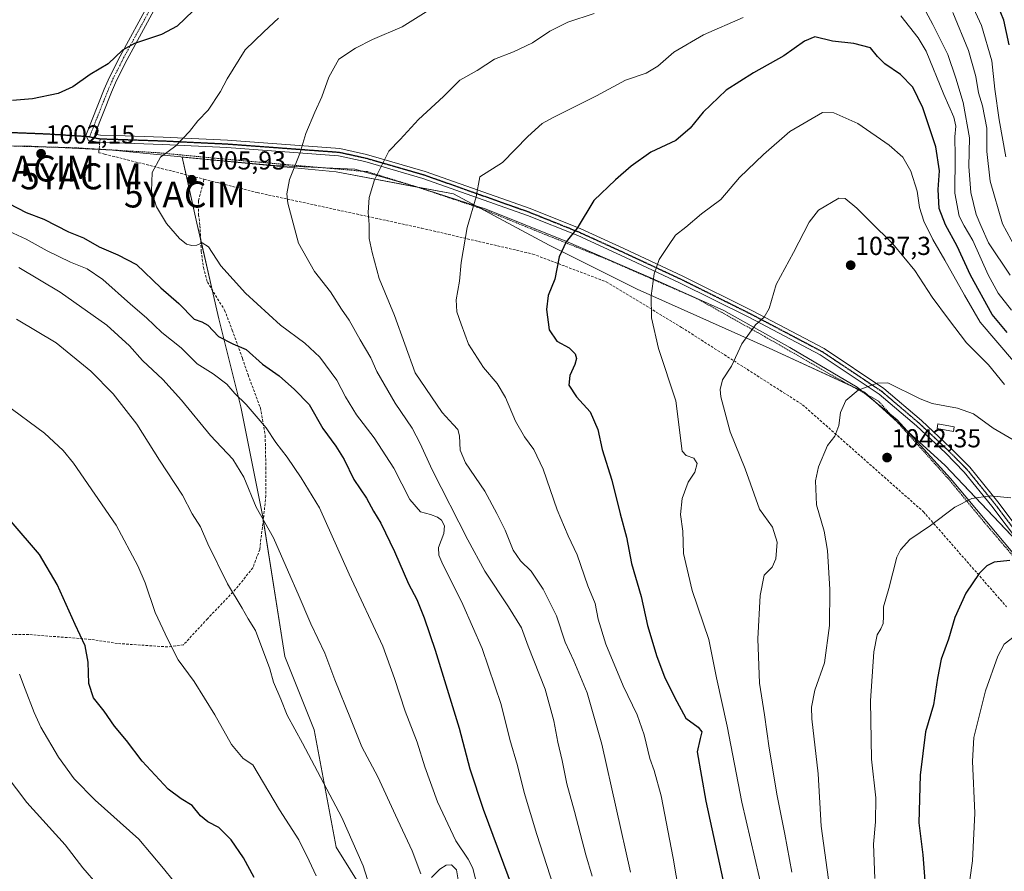
# Model space of a CAD drawing. Units: metres. Extents: x 627271 to 630709, y 4764317 to 4766680.
# Drawn here: x 629136 to 629515, y 4765693 to 4766021 of the extents above; entities that cross this region are included whole.
import ezdxf
from ezdxf.enums import TextEntityAlignment as Align

# ---------------------------------------------------------------- set-up
doc = ezdxf.new("R2010")
doc.units = ezdxf.units.M
doc.header["$MEASUREMENT"] = 0
for name, pattern in [('TRAZO_Y_PUNTO', [1, 0.5, -0.25, 0, -0.25]), ('TRAZOS', [0.75, 0.5, -0.25]), ('TRAZOS2', [0.375, 0.25, -0.125]), ('TRAZOSX2', [1.5, 1, -0.5])]:
    doc.linetypes.add(name, pattern=pattern)
doc.layers.get('0').update_dxf_attribs({"lineweight": 5})
for name, color, linetype, lineweight in [('Alambrada', 19, 'TRAZOS', 0), ('Camino', 19, 'Continuous', 0), ('Camino Cxs', 19, 'Continuous', 0), ('Camino eje', 39, 'TRAZO_Y_PUNTO', 13), ('Carátula', 7, 'Continuous', 5), ('Curva de nivel maestra', 36, 'Continuous', 30), ('Curva de nivel normal', 36, 'Continuous', 0), ('Entidad de ámbito territorial', 19, 'Continuous', 0), ('Entidad de ámbito territorial CxS', 92, 'Continuous', 0), ('Estanque', 2, 'Continuous', 0), ('Estanque Cxs', 2, 'Continuous', 0), ('Pastizal CxS', 92, 'Continuous', 0), ('Punto de cota en terreno', 7, 'Continuous', 0), ('Ruta', 19, 'TRAZOS2', 30), ('Rótulo de punto de cota en terreno', 19, 'Continuous', 0), ('Senda', 19, 'TRAZOSX2', 0), ('Yacimiento arqueológico puntual', 7, 'Continuous', 0)]:
    doc.layers.add(name, color=color, linetype=linetype, lineweight=lineweight)
doc.styles.add('Arial', font='txt', dxfattribs={"height": 0.2})

# ---------------------------------------------------------------- blocks, each defined once
blk = doc.blocks.new('*U151')
at = {"layer": 'Pastizal CxS', "color": 92, "linetype": 'Continuous', "lineweight": 0}
blk.add_polyline3d([(629545.83, 4765792.45, 1056.32), (629492.14, 4765849, 1042.66), (629461.06, 4765877.27, 1040.09), (629424.33, 4765894.23, 1035.63), (629373.47, 4765916.85, 1029.13), (629339.57, 4765933.81, 1024.15), (629302.83, 4765953.6, 1018.79), (629257.63, 4765962.09, 1012.72), (629198.29, 4765967.74, 1005.32), (629203.94, 4765942.3, 1005.46), (629212.42, 4765905.54, 1001.33), (629220.89, 4765871.62, 993.96), (629229.37, 4765829.21, 989.75), (629237.84, 4765775.5, 986.62), (629249.15, 4765747.23, 986.34), (629257.62, 4765701.99, 982.68), (629285.88, 4765656.76, 985.98)], dxfattribs=at)
blk = doc.blocks.new('*U177')
at = {"layer": 'Curva de nivel normal', "color": 36, "linetype": 'Continuous', "lineweight": 0}
for points in [[(629515.46, 4765967.83, 1005), (629512.94, 4765982.13, 1005), (629511.23, 4765993.88, 1005), (629510.14, 4766004.78, 1005), (629506.13, 4766018.44, 1005), (629496.42, 4766039.77, 1005)], [(629235.41, 4766021.31, 1005), (629229.69, 4766015.97, 1005), (629222.55, 4766009.03, 1005), (629215.55, 4765997.94, 1005), (629212.99, 4765993.02, 1005), (629208.26, 4765985.83, 1005), (629204.26, 4765981.77, 1005), (629201.09, 4765977.68, 1005), (629195.8, 4765972.12, 1005), (629189.89, 4765967.71, 1005), (629186.71, 4765961.8, 1005), (629186.52, 4765954.59, 1005), (629188.35, 4765948.67, 1005), (629192.3, 4765942.18, 1005), (629197.3, 4765936.46, 1005), (629199.95, 4765934.25, 1005), (629201.97, 4765933.67, 1005), (629203.98, 4765933.82, 1005), (629205.98, 4765934.72, 1005), (629208.4, 4765933.19, 1005), (629213.23, 4765925.85, 1005), (629222.62, 4765915.36, 1005), (629236.21, 4765903.1, 1005), (629245.59, 4765896.11, 1005), (629251.32, 4765890.76, 1005), (629257.84, 4765881.9, 1005), (629261.23, 4765875.4, 1005), (629265.42, 4765868.56, 1005), (629272.19, 4765859.72, 1005), (629279.75, 4765848.02, 1005), (629285.98, 4765835.92, 1005), (629290.1, 4765831.15, 1005), (629293.95, 4765830.16, 1005), (629296.68, 4765829.14, 1005), (629298.16, 4765827.96, 1005), (629299.31, 4765825.77, 1005), (629299.03, 4765822.83, 1005), (629296.97, 4765817.43, 1005), (629297.11, 4765814.54, 1005), (629298.35, 4765811.81, 1005), (629306.41, 4765795.47, 1005), (629313.85, 4765778.58, 1005), (629321.13, 4765757.04, 1005), (629324.54, 4765743.53, 1005), (629327.45, 4765733.52, 1005), (629330.01, 4765723.08, 1005), (629334.86, 4765706.89, 1005), (629342.58, 4765683.06, 1005)]]:
    blk.add_polyline3d(points, dxfattribs=at)
blk = doc.blocks.new('*U200')
at = {"layer": 'Curva de nivel normal', "color": 36, "linetype": 'Continuous', "lineweight": 0}
for points in [[(629356.14, 4765690.88, 1010), (629353.77, 4765699.13, 1010), (629349.4, 4765715.77, 1010), (629346.39, 4765726.44, 1010), (629344.58, 4765735.44, 1010), (629342.94, 4765742.44, 1010), (629341.47, 4765750.64, 1010), (629338.09, 4765762.92, 1010), (629331.59, 4765779.47, 1010), (629329, 4765786.49, 1010), (629323.98, 4765794.62, 1010), (629314.89, 4765808.36, 1010), (629308.25, 4765820.38, 1010), (629294.56, 4765847.36, 1010), (629290, 4765857.47, 1010), (629286.89, 4765863.36, 1010), (629280.38, 4765872.97, 1010), (629273.24, 4765885.24, 1010), (629270.95, 4765890.43, 1010), (629266.81, 4765897.37, 1010), (629262.54, 4765905.02, 1010), (629259.67, 4765909.15, 1010), (629255.36, 4765915.83, 1010), (629249.2, 4765923.67, 1010), (629243.13, 4765934.6, 1010), (629239, 4765949.99, 1010), (629238.64, 4765953.56, 1010), (629239.66, 4765959.14, 1010), (629243.6, 4765969.13, 1010), (629245.96, 4765976.8, 1010), (629249.4, 4765985.13, 1010), (629252.12, 4765990.91, 1010), (629254.77, 4765998.6, 1010), (629258.6, 4766005.52, 1010), (629265.06, 4766009.66, 1010), (629271.59, 4766013.02, 1010), (629282.98, 4766017.98, 1010), (629292.31, 4766023.64, 1010)], [(629495.08, 4766023.41, 1010), (629501.19, 4766008.78, 1010), (629504, 4765998.8, 1010), (629505.03, 4765992.53, 1010), (629506.51, 4765987.5, 1010), (629508.14, 4765978.94, 1010), (629508.2, 4765969.9, 1010), (629509.47, 4765958.46, 1010), (629514.23, 4765942.12, 1010), (629519.19, 4765932.79, 1010)]]:
    blk.add_polyline3d(points, dxfattribs=at)
blk = doc.blocks.new('*U244')
at = {"layer": 'Curva de nivel maestra', "color": 36, "linetype": 'Continuous', "lineweight": 30}
for points in [[(629516.84, 4766011.02, 1000), (629514.73, 4766020.51, 1000), (629510.1, 4766031.97, 1000)], [(629202.58, 4766024.05, 1000), (629196.37, 4766018.14, 1000), (629190.3, 4766015.03, 1000), (629179.97, 4766011.57, 1000), (629175.3, 4766008.88, 1000), (629169.8, 4766003.73, 1000), (629162.87, 4765999.63, 1000), (629156.18, 4765994.84, 1000), (629150.5, 4765992.24, 1000), (629140.62, 4765990.16, 1000), (629132.97, 4765989.52, 1000)], [(629131.47, 4765949.95, 1000), (629138.16, 4765946.39, 1000), (629144.94, 4765943.81, 1000), (629154.53, 4765938.95, 1000), (629160.28, 4765936.62, 1000), (629166.26, 4765933.23, 1000), (629173.44, 4765930.08, 1000), (629180.72, 4765926.37, 1000), (629190.1, 4765917.44, 1000), (629196.94, 4765911.41, 1000), (629202.93, 4765905.34, 1000), (629205.9, 4765904.29, 1000), (629208.16, 4765903.03, 1000), (629212.31, 4765898.68, 1000), (629217.76, 4765895.82, 1000), (629222.96, 4765893.66, 1000), (629229.27, 4765888.08, 1000), (629235.65, 4765883.52, 1000), (629241.6, 4765878.32, 1000), (629247.25, 4765872.45, 1000), (629252.46, 4765863.25, 1000), (629257.5, 4765856.51, 1000), (629260.65, 4765851.34, 1000), (629264.38, 4765843.67, 1000), (629269.25, 4765836.42, 1000), (629272, 4765831.39, 1000), (629274.77, 4765826.75, 1000), (629280.01, 4765815.86, 1000), (629285.41, 4765803.49, 1000), (629288.6, 4765797.36, 1000), (629291.47, 4765790.35, 1000), (629295.74, 4765777.87, 1000), (629304.96, 4765747.91, 1000), (629309.07, 4765732.2, 1000), (629314.25, 4765716.7, 1000), (629325.82, 4765685.6, 1000)]]:
    blk.add_polyline3d(points, dxfattribs=at)
blk = doc.blocks.new('5PATER')
at = {"layer": 'Carátula', "linetype": 'Continuous', "lineweight": 5}
h = blk.add_hatch(color=250, dxfattribs=at)
edge = h.paths.add_edge_path()
edge.add_ellipse((0, 0.01), major_axis=(-1.33, -1.34), ratio=0.999422, start_angle=0, end_angle=360)
blk = doc.blocks.new('5YACIM')
blk.add_text('5YACIM', height=10).set_placement((0, 0), align=Align.MIDDLE_CENTER)

msp = doc.modelspace()

# ---------------------------------------------------------------- linework, layer by layer
at = {"layer": 'Alambrada', "color": 19, "linetype": 'TRAZOS', "lineweight": 0}
msp.add_polyline3d([(629520.6, 4765811.4, 1050.35), (629507.16, 4765827.22, 1047.28), (629493.67, 4765843.58, 1043.57), (629466.46, 4765873.82, 1040.87), (629448.61, 4765883.73, 1038.91), (629422.82, 4765898.57, 1035.46), (629397.02, 4765913.05, 1032.99), (629362.3, 4765928.24, 1027.21), (629335.55, 4765938.98, 1023.39), (629313.6, 4765947.91, 1020.59), (629288.24, 4765956.43, 1017.03), (629269.55, 4765962.17, 1014.7), (629236.48, 4765965.05, 1009.67), (629210.76, 4765967.36, 1006.82), (629189.14, 4765969.43, 1004.99), (629157.14, 4765971.35, 1002.91), (629133.28, 4765972, 1001.9)], dxfattribs=at)
at = {"layer": 'Camino', "color": 19, "linetype": 'Continuous', "lineweight": 0}
for points in [[(629526.67, 4765811.41, 1049.99), (629510.16, 4765833.33, 1045.71), (629499.53, 4765846.46, 1043.18), (629492.23, 4765853.85, 1042.22), (629481.16, 4765864.23, 1041.49), (629466.78, 4765876.45, 1040.34), (629443.99, 4765891.67, 1037.84), (629416.54, 4765906.13, 1034.6), (629389.88, 4765919.41, 1031.57), (629367.16, 4765930.01, 1027.54), (629350.66, 4765937.54, 1025.1), (629331.27, 4765945.32, 1022.02), (629290.99, 4765959.58, 1016.96), (629268.58, 4765966.04, 1014.1), (629258.54, 4765968.26, 1012.41), (629215.52, 4765971.43, 1006.86), (629190.83, 4765972.62, 1004.61), (629172.44, 4765973.25, 1003.39), (629166.55, 4765973.41, 1003.02), (629162.27, 4765974.2, 1002.94), (629161.2, 4765976.13, 1002.75), (629168.26, 4765993.9, 1001.05), (629170.28, 4765998.51, 1000.66), (629174.41, 4766006.68, 999.98), (629185.57, 4766027.15, 997.71)], [(629188.15, 4766025.62, 997.98), (629177.07, 4766005.29, 1000.44), (629173, 4765997.23, 1001.07), (629171.03, 4765992.75, 1001.46), (629164.63, 4765976.62, 1002.79), (629166.88, 4765976.2, 1002.88), (629172.59, 4765976.04, 1003.28), (629191.01, 4765975.42, 1004.42), (629215.76, 4765974.23, 1006.76), (629259.01, 4765971.04, 1012.42), (629269.34, 4765968.76, 1013.99), (629291.91, 4765962.25, 1016.94), (629332.33, 4765947.94, 1022.01), (629351.83, 4765940.11, 1025.06), (629368.4, 4765932.55, 1027.6), (629391.16, 4765921.93, 1031.49), (629417.89, 4765908.62, 1034.54), (629445.49, 4765894.08, 1037.92), (629468.54, 4765878.69, 1040.11), (629483.09, 4765866.32, 1041.01), (629494.25, 4765855.85, 1041.98), (629501.68, 4765848.33, 1042.97), (629512.43, 4765835.06, 1045.31), (629528.97, 4765813.11, 1049.99)]]:
    msp.add_polyline3d(points, dxfattribs=at)
at = {"layer": 'Camino Cxs', "color": 19, "linetype": 'Continuous', "lineweight": 0}
for points in [[(629526.67, 4765811.41, 1049.99), (629510.16, 4765833.33, 1045.71), (629499.53, 4765846.46, 1043.18), (629492.23, 4765853.85, 1042.22), (629481.16, 4765864.23, 1041.49), (629466.78, 4765876.45, 1040.34), (629443.99, 4765891.67, 1037.84), (629416.54, 4765906.13, 1034.6), (629389.88, 4765919.41, 1031.57), (629367.16, 4765930.01, 1027.54), (629350.66, 4765937.54, 1025.1), (629331.27, 4765945.32, 1022.02), (629290.99, 4765959.58, 1016.96), (629268.58, 4765966.04, 1014.1), (629258.54, 4765968.26, 1012.41), (629215.52, 4765971.43, 1006.86), (629190.83, 4765972.62, 1004.61), (629172.44, 4765973.25, 1003.39), (629166.55, 4765973.41, 1003.02), (629162.27, 4765974.2, 1002.94), (629161.2, 4765976.13, 1002.75), (629168.26, 4765993.9, 1001.05), (629170.28, 4765998.51, 1000.66), (629174.41, 4766006.68, 999.98), (629185.57, 4766027.15, 997.71)], [(629188.15, 4766025.62, 997.98), (629177.07, 4766005.29, 1000.44), (629173, 4765997.23, 1001.07), (629171.03, 4765992.75, 1001.46), (629164.63, 4765976.62, 1002.79), (629166.88, 4765976.2, 1002.88), (629172.59, 4765976.04, 1003.28), (629191.01, 4765975.42, 1004.42), (629215.76, 4765974.23, 1006.76), (629259.01, 4765971.04, 1012.42), (629269.34, 4765968.76, 1013.99), (629291.91, 4765962.25, 1016.94), (629332.33, 4765947.94, 1022.01), (629351.83, 4765940.11, 1025.06), (629368.4, 4765932.55, 1027.6), (629391.16, 4765921.93, 1031.49), (629417.89, 4765908.62, 1034.54), (629445.49, 4765894.08, 1037.92), (629468.54, 4765878.69, 1040.11), (629483.09, 4765866.32, 1041.01), (629494.25, 4765855.85, 1041.98), (629501.68, 4765848.33, 1042.97), (629512.43, 4765835.06, 1045.31), (629528.97, 4765813.11, 1049.99)]]:
    msp.add_polyline3d(points, dxfattribs=at)
at = {"layer": 'Camino eje', "color": 39, "linetype": 'TRAZO_Y_PUNTO', "lineweight": 13}
for points in [[(629162.6, 4765975.58, 1002.83), (629169.65, 4765993.33, 1001.25), (629170.63, 4765995.57, 1001.06), (629171.64, 4765997.87, 1000.88), (629175.74, 4766005.99, 1000.21), (629186.86, 4766026.39, 997.84), (629192.17, 4766034.62, 996.61), (629193.46, 4766037.06, 996.27), (629194.7, 4766039.4, 995.91), (629195.7, 4766041.7, 995.58), (629196.78, 4766044.18, 995.26), (629197.25, 4766046.2, 994.94)], [(629162.6, 4765975.58, 1002.83), (629166.73, 4765974.81, 1002.95)], [(629166.73, 4765974.81, 1002.95), (629172.55, 4765974.64, 1003.34), (629190.95, 4765974.02, 1004.52), (629215.67, 4765972.83, 1006.82), (629258.81, 4765969.65, 1012.41), (629268.99, 4765967.4, 1014.05), (629291.48, 4765960.92, 1016.96), (629331.83, 4765946.63, 1022.01), (629351.28, 4765938.82, 1025.05), (629367.82, 4765931.28, 1027.57), (629390.56, 4765920.67, 1031.54), (629417.25, 4765907.38, 1034.57), (629444.77, 4765892.87, 1037.89), (629467.7, 4765877.57, 1040.23), (629482.15, 4765865.27, 1041.25), (629493.27, 4765854.85, 1042.11), (629500.64, 4765847.39, 1043.09), (629511.33, 4765834.19, 1045.54), (629527.85, 4765812.26, 1049.99)]]:
    msp.add_polyline3d(points, dxfattribs=at)
at = {"layer": 'Curva de nivel maestra', "color": 36, "linetype": 'Continuous', "lineweight": 30}
for points in [[(629516.07, 4765900.24, 1025), (629510.26, 4765907.14, 1025), (629501.92, 4765922.29, 1025), (629496.83, 4765933.41, 1025), (629492.28, 4765941.7, 1025), (629489.84, 4765947.98, 1025), (629489.44, 4765955.23, 1025), (629489.97, 4765962.43, 1025), (629488.57, 4765971.7, 1025), (629483.51, 4765986.76, 1025), (629479.73, 4765994.65, 1025), (629474.98, 4765999.56, 1025), (629468.9, 4766003.69, 1025), (629466.04, 4766006.51, 1025), (629463.35, 4766009.78, 1025), (629457, 4766011.57, 1025), (629448.78, 4766012.4, 1025), (629442, 4766014.13, 1025), (629438, 4766012.44, 1025), (629429.99, 4766006.78, 1025), (629418.27, 4766000.18, 1025), (629407.77, 4765993.53, 1025), (629398.94, 4765985.06, 1025), (629393.93, 4765978.85, 1025), (629388.43, 4765974.18, 1025), (629378.73, 4765969.64, 1025), (629371.18, 4765964.3, 1025), (629365.17, 4765958.98, 1025), (629356.86, 4765951.11, 1025), (629350.37, 4765940.43, 1025), (629346.17, 4765935.08, 1025), (629343.44, 4765929.33, 1025), (629341.84, 4765920.79, 1025), (629339.26, 4765914.45, 1025), (629338.63, 4765909.12, 1025), (629339.68, 4765901.23, 1025), (629342.56, 4765896.93, 1025), (629347.29, 4765894.32, 1025), (629349.6, 4765892.03, 1025), (629350.21, 4765890.17, 1025), (629349.58, 4765887.96, 1025), (629347.55, 4765883.66, 1025), (629347.2, 4765879.92, 1025), (629350.15, 4765875.46, 1025), (629355.36, 4765869.64, 1025), (629358.33, 4765862.83, 1025), (629360.08, 4765855.14, 1025), (629363.75, 4765843.31, 1025), (629367, 4765830.38, 1025), (629369.44, 4765821.43, 1025), (629371.4, 4765811.33, 1025), (629375.03, 4765798.52, 1025), (629377.52, 4765787.38, 1025), (629381.1, 4765775.41, 1025), (629384.08, 4765767.62, 1025), (629387.93, 4765759.79, 1025), (629392.32, 4765751.74, 1025), (629397.08, 4765748.3, 1025), (629398.39, 4765746.49, 1025), (629397.85, 4765743.87, 1025), (629396.6, 4765738.78, 1025), (629399.92, 4765719.78, 1025), (629411.18, 4765668.33, 1025)], [(629226.03, 4765690.4, 975), (629221.86, 4765697.96, 975), (629217.18, 4765704.9, 975), (629212.42, 4765709.58, 975), (629208.11, 4765711.83, 975), (629205.33, 4765714.12, 975), (629202.19, 4765718.04, 975), (629197.94, 4765720.62, 975), (629192.86, 4765724.38, 975), (629182.82, 4765735.21, 975), (629176.9, 4765743.07, 975), (629172.2, 4765748.6, 975), (629168.26, 4765754.4, 975), (629164.13, 4765759.6, 975), (629162.36, 4765765.1, 975), (629162.14, 4765773.34, 975), (629160.86, 4765779.6, 975), (629157.01, 4765787.82, 975), (629150.12, 4765803.13, 975), (629143.27, 4765814.79, 975), (629132.44, 4765827.49, 975)], [(629517.05, 4765812.38, 1050), (629511.04, 4765811.82, 1050), (629508.18, 4765810.43, 1050), (629505.3, 4765807.36, 1050), (629500.12, 4765799.82, 1050), (629495.93, 4765790.44, 1050), (629493.39, 4765782.11, 1050), (629490.63, 4765774.44, 1050), (629489.14, 4765767.12, 1050), (629487.62, 4765756.82, 1050), (629484.61, 4765746.46, 1050), (629482.48, 4765729.78, 1050), (629481.97, 4765711.44, 1050), (629483.53, 4765699.1, 1050), (629484.35, 4765689.1, 1050)]]:
    msp.add_polyline3d(points, dxfattribs=at)
at = {"layer": 'Curva de nivel normal', "color": 36, "linetype": 'Continuous', "lineweight": 0}
for points in [[(629517.13, 4765922.33, 1015), (629508.89, 4765934.76, 1015), (629505.92, 4765941.4, 1015), (629504.14, 4765945.65, 1015), (629502.01, 4765954.18, 1015), (629501.32, 4765964.13, 1015), (629501.49, 4765975.13, 1015), (629499.11, 4765988.8, 1015), (629496.3, 4765998.15, 1015), (629493.17, 4766007.28, 1015), (629487.34, 4766018.8, 1015), (629483.09, 4766026.88, 1015)], [(629356.9, 4766023.09, 1015), (629346.88, 4766019.78, 1015), (629339.87, 4766016.32, 1015), (629333.18, 4766011.74, 1015), (629325.95, 4766008.28, 1015), (629318.62, 4766005.53, 1015), (629311.88, 4766001.12, 1015), (629305.28, 4765997.44, 1015), (629298.89, 4765991.06, 1015), (629289.33, 4765982.29, 1015), (629282.28, 4765974.51, 1015), (629277.83, 4765970.01, 1015), (629272.31, 4765959.02, 1015), (629270.28, 4765952.27, 1015), (629269.96, 4765946.45, 1015), (629270.3, 4765941.78, 1015), (629270.29, 4765936.43, 1015), (629271.5, 4765931, 1015), (629274.15, 4765920.98, 1015), (629280.09, 4765906.83, 1015), (629287.98, 4765884.69, 1015), (629298.41, 4765869.38, 1015), (629302.6, 4765864.74, 1015), (629304.41, 4765862.88, 1015), (629305.12, 4765860.37, 1015), (629305.36, 4765854.96, 1015), (629307.44, 4765850.03, 1015), (629314.9, 4765839.12, 1015), (629319.43, 4765830.56, 1015), (629322.67, 4765824.09, 1015), (629325.82, 4765816.45, 1015), (629328.65, 4765812.32, 1015), (629332.74, 4765808.35, 1015), (629337.35, 4765801.4, 1015), (629342.47, 4765791.07, 1015), (629345.85, 4765780.97, 1015), (629349.18, 4765773.82, 1015), (629354.22, 4765761.42, 1015), (629359.97, 4765741.65, 1015), (629370.96, 4765692.44, 1015)], [(629414.32, 4766021.5, 1020), (629399.1, 4766014.87, 1020), (629387.61, 4766008.22, 1020), (629381.42, 4766002.77, 1020), (629377.01, 4766000.02, 1020), (629369.09, 4765997.41, 1020), (629357.91, 4765991.35, 1020), (629340.91, 4765982.93, 1020), (629336.97, 4765980.64, 1020), (629331.39, 4765975.76, 1020), (629321.65, 4765965.69, 1020), (629312.93, 4765960.12, 1020), (629311.56, 4765952.51, 1020), (629308.07, 4765940.62, 1020), (629305.71, 4765927.15, 1020), (629305.05, 4765920.04, 1020), (629303.82, 4765912.79, 1020), (629304.04, 4765908.12, 1020), (629305.68, 4765903.44, 1020), (629308.61, 4765895.74, 1020), (629314.3, 4765886.78, 1020), (629319.63, 4765880.52, 1020), (629322.8, 4765875.22, 1020), (629326.71, 4765866.14, 1020), (629330.15, 4765860.02, 1020), (629333.78, 4765855.17, 1020), (629337.34, 4765847.64, 1020), (629342.76, 4765831.97, 1020), (629346.98, 4765821.91, 1020), (629350.46, 4765814.58, 1020), (629354.53, 4765802.7, 1020), (629357.3, 4765795.92, 1020), (629358.54, 4765789.78, 1020), (629361.42, 4765780.21, 1020), (629368.15, 4765764.2, 1020), (629373.56, 4765753.02, 1020), (629376.16, 4765745.28, 1020), (629378.34, 4765736.13, 1020), (629380.09, 4765731.53, 1020), (629382.77, 4765721.78, 1020), (629387.43, 4765697.77, 1020), (629389.74, 4765684.16, 1020)], [(629517.64, 4765908.8, 1020), (629512.55, 4765915.42, 1020), (629508.68, 4765922.45, 1020), (629502.81, 4765935.68, 1020), (629499.41, 4765941.25, 1020), (629497.54, 4765944.98, 1020), (629495.92, 4765953.82, 1020), (629495.95, 4765968.18, 1020), (629495.81, 4765975.54, 1020), (629496.2, 4765979.72, 1020), (629495.48, 4765983.08, 1020), (629491.6, 4765991.82, 1020), (629484.79, 4766008.54, 1020), (629481.74, 4766013.71, 1020), (629475.03, 4766022.16, 1020)], [(629518.46, 4765889.12, 1030), (629505.66, 4765904.2, 1030), (629499.62, 4765914.57, 1030), (629492.06, 4765928.14, 1030), (629487.38, 4765935.99, 1030), (629483.98, 4765943.09, 1030), (629482.29, 4765948.39, 1030), (629481.41, 4765954.6, 1030), (629478.89, 4765962.32, 1030), (629475.8, 4765967.75, 1030), (629470.62, 4765972.37, 1030), (629458.52, 4765980.65, 1030), (629449.26, 4765984.8, 1030), (629444.96, 4765984.89, 1030), (629432.28, 4765977.6, 1030), (629422.12, 4765968.72, 1030), (629412.89, 4765959.92, 1030), (629405.72, 4765951.5, 1030), (629398.32, 4765945.96, 1030), (629392.32, 4765940.78, 1030), (629388.32, 4765937.7, 1030), (629385.58, 4765933.76, 1030), (629382.02, 4765928.39, 1030), (629380.03, 4765922.87, 1030), (629378.94, 4765914.39, 1030), (629379.1, 4765905.85, 1030), (629381.75, 4765894.07, 1030), (629388.47, 4765873.91, 1030), (629390.86, 4765854.57, 1030), (629392.42, 4765852.88, 1030), (629395.36, 4765851.79, 1030), (629396.58, 4765849.77, 1030), (629395.73, 4765846.38, 1030), (629393.2, 4765842.58, 1030), (629390.85, 4765836.31, 1030), (629390.27, 4765830.11, 1030), (629391.1, 4765823.78, 1030), (629391.4, 4765815.11, 1030), (629394.66, 4765800.84, 1030), (629401.1, 4765782.02, 1030), (629404.12, 4765767.21, 1030), (629408.23, 4765748.6, 1030), (629413.9, 4765719.38, 1030), (629422.16, 4765683.38, 1030)], [(629515.03, 4765880.2, 1035), (629508.88, 4765887.72, 1035), (629500.31, 4765896.3, 1035), (629493.49, 4765905.32, 1035), (629487.18, 4765913.83, 1035), (629480.46, 4765924.04, 1035), (629472.02, 4765934.34, 1035), (629463.2, 4765942.98, 1035), (629458.13, 4765948.12, 1035), (629453.69, 4765951.88, 1035), (629451.16, 4765951.93, 1035), (629443.38, 4765947.38, 1035), (629439.72, 4765942.66, 1035), (629433.76, 4765931.01, 1035), (629427.04, 4765918.69, 1035), (629424.3, 4765909.49, 1035), (629422.45, 4765906.12, 1035), (629419.1, 4765903.12, 1035), (629413.86, 4765895.83, 1035), (629409.88, 4765887.29, 1035), (629406.43, 4765881.99, 1035), (629405.53, 4765878.27, 1035), (629405.75, 4765875.43, 1035), (629409.31, 4765861.95, 1035), (629415.08, 4765847.78, 1035), (629420.64, 4765832.22, 1035), (629425.69, 4765825.2, 1035), (629427.5, 4765819.55, 1035), (629426.98, 4765813.08, 1035), (629425.49, 4765809.86, 1035), (629422.49, 4765806.76, 1035), (629420.92, 4765798.98, 1035), (629419.99, 4765782.27, 1035), (629420.62, 4765765.25, 1035), (629422.58, 4765752.98, 1035), (629424.33, 4765740.18, 1035), (629427.44, 4765721.75, 1035), (629430.46, 4765707.1, 1035), (629433.11, 4765692.43, 1035)], [(629129.8, 4765940.07, 995), (629138.18, 4765936.22, 995), (629146.35, 4765931.64, 995), (629155.3, 4765927.34, 995), (629161.67, 4765924.77, 995), (629167.77, 4765920.6, 995), (629178.39, 4765911.12, 995), (629184.53, 4765905.9, 995), (629190.42, 4765900.23, 995), (629197.9, 4765894.27, 995), (629204.1, 4765888.17, 995), (629210.22, 4765884.26, 995), (629215.5, 4765880.3, 995), (629218.56, 4765876.7, 995), (629222.99, 4765872.46, 995), (629230.64, 4765863.45, 995), (629234.35, 4765857.82, 995), (629238.69, 4765852.19, 995), (629244.06, 4765844.22, 995), (629251.2, 4765832.74, 995), (629262.56, 4765807.12, 995), (629275.53, 4765779.38, 995), (629280.03, 4765766.96, 995), (629284.22, 4765754.43, 995), (629288.83, 4765742.42, 995), (629291.74, 4765733.01, 995), (629296.66, 4765719.49, 995), (629303.72, 4765704.48, 995), (629308.37, 4765697.43, 995), (629310.28, 4765693.92, 995), (629311.29, 4765689.77, 995)], [(629135.4, 4765925.22, 990), (629151.25, 4765915.74, 990), (629169.21, 4765903.03, 990), (629177.96, 4765895.11, 990), (629183.02, 4765889.48, 990), (629190.8, 4765882.16, 990), (629198.01, 4765874.22, 990), (629209.22, 4765860.6, 990), (629217.8, 4765851.45, 990), (629222.07, 4765844.54, 990), (629226.81, 4765832.99, 990), (629233.48, 4765821.17, 990), (629239.19, 4765807.87, 990), (629242.94, 4765799.45, 990), (629247.88, 4765788.03, 990), (629253.25, 4765776.73, 990), (629257.14, 4765766.44, 990), (629263.16, 4765751.58, 990), (629267.49, 4765740.62, 990), (629273.68, 4765729.1, 990), (629280.4, 4765714.35, 990), (629286.9, 4765700.64, 990), (629290.19, 4765691.82, 990)], [(629134.43, 4765905.35, 985), (629149.72, 4765896.28, 985), (629163.06, 4765885.31, 985), (629171.73, 4765876.55, 985), (629180.78, 4765864.93, 985), (629189.56, 4765851.07, 985), (629198.37, 4765837.64, 985), (629202.13, 4765830.44, 985), (629205.31, 4765825.44, 985), (629208.14, 4765818.86, 985), (629215.69, 4765803.49, 985), (629221.45, 4765794.03, 985), (629223.72, 4765789.97, 985), (629226.57, 4765785.51, 985), (629231.99, 4765770.65, 985), (629233.48, 4765765.6, 985), (629236.34, 4765758.97, 985), (629238.76, 4765752.89, 985), (629244.64, 4765742.11, 985), (629259.84, 4765713.41, 985), (629267.96, 4765694.85, 985), (629276.63, 4765667.75, 985)], [(629518.28, 4765858.9, 1040), (629510.65, 4765863.44, 1040), (629503.01, 4765868.9, 1040), (629496.91, 4765871.06, 1040), (629487.17, 4765872.91, 1040), (629482.52, 4765874.64, 1040), (629470.03, 4765880.84, 1040), (629465.9, 4765880.72, 1040), (629458.66, 4765877.97, 1040), (629453.92, 4765874.03, 1040), (629451.79, 4765869.43, 1040), (629451.14, 4765864.38, 1040), (629449.67, 4765860.24, 1040), (629446.87, 4765856.65, 1040), (629443.4, 4765848.45, 1040), (629442.23, 4765843.12, 1040), (629442.61, 4765833.82, 1040), (629445.6, 4765823.74, 1040), (629446.88, 4765816.34, 1040), (629447.67, 4765801.22, 1040), (629447.58, 4765787.34, 1040), (629445.68, 4765773.08, 1040), (629441.9, 4765762.44, 1040), (629440.68, 4765755.99, 1040), (629440.82, 4765751.4, 1040), (629443.18, 4765730.29, 1040), (629444.43, 4765710.15, 1040), (629448.09, 4765683.06, 1040)], [(629249.83, 4765691.06, 980), (629247.22, 4765696.76, 980), (629243.23, 4765704.83, 980), (629235.79, 4765716.41, 980), (629225.56, 4765733.69, 980), (629221.73, 4765736.12, 980), (629217.25, 4765741.61, 980), (629210.89, 4765753.04, 980), (629202.86, 4765765.84, 980), (629196.76, 4765774.24, 980), (629192.76, 4765781.99, 980), (629187.89, 4765792.36, 980), (629184.01, 4765803.82, 980), (629181.19, 4765810.33, 980), (629172.91, 4765826.05, 980), (629156.38, 4765849.86, 980), (629152.44, 4765854.76, 980), (629145.27, 4765861.42, 980), (629129.94, 4765872.8, 980)], [(629517.47, 4765836.56, 1045), (629509.48, 4765837.32, 1045), (629502.39, 4765836.25, 1045), (629495.89, 4765833, 1045), (629486.47, 4765825.86, 1045), (629478.54, 4765820.45, 1045), (629474.94, 4765816.58, 1045), (629473.55, 4765813.68, 1045), (629470.42, 4765801.65, 1045), (629468.46, 4765794.54, 1045), (629468.44, 4765790.83, 1045), (629468.24, 4765788.21, 1045), (629467.39, 4765786.11, 1045), (629465.91, 4765783.78, 1045), (629464.69, 4765777.26, 1045), (629463.34, 4765758.4, 1045), (629463.8, 4765735.93, 1045), (629465.5, 4765721.02, 1045), (629465.38, 4765711.82, 1045), (629464.55, 4765703.2, 1045), (629465.01, 4765689.97, 1045)], [(629518.74, 4765783.1, 1055), (629514.86, 4765780.24, 1055), (629512.41, 4765775.59, 1055), (629507.64, 4765762.21, 1055), (629503.2, 4765744.29, 1055), (629502.73, 4765735.11, 1055), (629503.57, 4765715.1, 1055), (629502.68, 4765696.77, 1055), (629500.67, 4765682.1, 1055), (629500.56, 4765661.1, 1055), (629503.34, 4765619.43, 1055), (629505.32, 4765599.41, 1055), (629507.7, 4765583.7, 1055), (629509.16, 4765566.74, 1055), (629509.11, 4765552.66, 1055), (629510.4, 4765534, 1055), (629515.69, 4765490.45, 1055)], [(629194.86, 4765689.24, 970), (629191.14, 4765693.86, 970), (629181.61, 4765705.14, 970), (629164.83, 4765720.18, 970), (629156.7, 4765728.35, 970), (629150.7, 4765736.72, 970), (629143.82, 4765748.29, 970), (629141.33, 4765753.94, 970), (629137.77, 4765762.82, 970), (629135.57, 4765768.62, 970)], [(629165.81, 4765687.41, 965), (629159.99, 4765694.08, 965), (629153.28, 4765702.98, 965), (629138.4, 4765719.3, 965), (629122.78, 4765739.82, 965)], [(629294.27, 4765690.35, 990), (629297.47, 4765693.56, 990), (629299.94, 4765695.1, 990), (629302, 4765695.22, 990), (629303.91, 4765693.33, 990), (629304.68, 4765688.63, 990)]]:
    msp.add_polyline3d(points, dxfattribs=at)
at = {"layer": 'Entidad de ámbito territorial', "color": 19, "linetype": 'Continuous', "lineweight": 0}
msp.add_polyline3d([(629102.76, 4765971.97, 1000.57), (629137.7, 4765972.15, 1001.73), (629171.5, 4765970.42, 1003.46), (629206.95, 4765966.91, 1006.06), (629233.89, 4765964.54, 1009.18), (629264.77, 4765963.06, 1013.71), (629288.66, 4765956.36, 1016.91), (629315.35, 4765947.77, 1020.58), (629346.11, 4765935.37, 1024.91), (629379.04, 4765921.2, 1029.8), (629406.87, 4765908.67, 1033.66), (629432.3, 4765894.49, 1036.18), (629458.24, 4765879.16, 1039.76), (629473.62, 4765866.61, 1041.49), (629494.23, 4765844.04, 1043.25), (629518.27, 4765815.39, 1049.21)], dxfattribs=at)
at = {"layer": 'Entidad de ámbito territorial CxS', "color": 92, "linetype": 'Continuous', "lineweight": 0}
msp.add_polyline3d([(629102.76, 4765971.97, 1000.57), (629137.7, 4765972.15, 1001.73), (629171.5, 4765970.42, 1003.46), (629206.95, 4765966.91, 1006.06), (629233.89, 4765964.54, 1009.18), (629264.77, 4765963.06, 1013.71), (629288.66, 4765956.36, 1016.91), (629315.35, 4765947.77, 1020.58), (629346.11, 4765935.37, 1024.91), (629379.04, 4765921.2, 1029.8), (629406.87, 4765908.67, 1033.66), (629432.3, 4765894.49, 1036.18), (629458.24, 4765879.16, 1039.76), (629473.62, 4765866.61, 1041.49), (629494.23, 4765844.04, 1043.25), (629518.27, 4765815.39, 1049.21)], dxfattribs=at)
msp.add_polyline3d([(629102.76, 4765971.97, 1000.57), (629137.7, 4765972.15, 1001.73), (629171.5, 4765970.42, 1003.46), (629206.95, 4765966.91, 1006.06), (629233.89, 4765964.54, 1009.18), (629264.77, 4765963.06, 1013.71), (629288.66, 4765956.36, 1016.91), (629315.35, 4765947.77, 1020.58), (629346.11, 4765935.37, 1024.91), (629379.04, 4765921.2, 1029.8), (629406.87, 4765908.67, 1033.66), (629432.3, 4765894.49, 1036.18), (629458.24, 4765879.16, 1039.76), (629473.62, 4765866.61, 1041.49), (629494.23, 4765844.04, 1043.25), (629518.27, 4765815.39, 1049.21)], dxfattribs=at)
at = {"layer": 'Estanque', "color": 2, "linetype": 'Continuous', "lineweight": 0}
msp.add_polyline3d([(629495.65, 4765863.96, 1040.93), (629495.33, 4765862.12, 1041.17), (629489.01, 4765863.22, 1041.09), (629489.33, 4765865.06, 1040.83), (629495.65, 4765863.96, 1040.93)], dxfattribs=at)
at = {"layer": 'Estanque Cxs', "color": 2, "linetype": 'Continuous', "lineweight": 0}
msp.add_polyline3d([(629495.65, 4765863.96, 1040.93), (629495.33, 4765862.12, 1041.17), (629489.01, 4765863.22, 1041.09), (629489.33, 4765865.06, 1040.83), (629495.65, 4765863.96, 1040.93)], close=True, dxfattribs=at)
at = {"layer": 'Pastizal CxS', "color": 92, "linetype": 'Continuous', "lineweight": 0}
for points in [[(629285.88, 4765656.76, 985.98), (629257.62, 4765701.99, 982.68), (629249.15, 4765747.23, 986.34), (629237.84, 4765775.5, 986.62), (629229.37, 4765829.21, 989.75), (629220.89, 4765871.62, 993.96), (629212.42, 4765905.54, 1001.33), (629203.94, 4765942.3, 1005.46), (629198.29, 4765967.74, 1005.32), (629257.63, 4765962.09, 1012.72), (629302.83, 4765953.6, 1018.79), (629339.57, 4765933.81, 1024.15), (629373.47, 4765916.85, 1029.13), (629424.33, 4765894.23, 1035.63), (629461.06, 4765877.27, 1040.09), (629492.14, 4765849, 1042.66), (629545.83, 4765792.45, 1056.32)], [(629522.22, 4765817.32, 1048.75), (629492.14, 4765849, 1042.66), (629473.69, 4765865.78, 1041.59), (629462.34, 4765876.11, 1040.26), (629461.06, 4765877.27, 1040.09), (629456.21, 4765879.51, 1039.63), (629424.33, 4765894.23, 1035.63), (629373.47, 4765916.85, 1029.13), (629339.57, 4765933.81, 1024.15), (629313.07, 4765948.09, 1020.25), (629302.83, 4765953.6, 1018.79), (629288.83, 4765956.23, 1016.94), (629257.63, 4765962.09, 1012.72), (629198.29, 4765967.74, 1005.32), (629199.79, 4765960.99, 1005.73), (629203.94, 4765942.3, 1005.46), (629205.41, 4765935.93, 1005.02), (629209.86, 4765916.64, 1002.96), (629212.42, 4765905.54, 1001.33), (629220.89, 4765871.62, 993.96), (629229.37, 4765829.21, 989.75), (629229.53, 4765828.16, 989.64), (629237.84, 4765775.5, 986.62), (629249.14, 4765747.23, 986.34), (629257.62, 4765701.99, 982.68), (629285.88, 4765656.76, 985.98)]]:
    msp.add_polyline3d(points, dxfattribs=at)
at = {"layer": 'Ruta', "color": 19, "linetype": 'TRAZOS2', "lineweight": 30}
for points in [[(629162.6, 4765975.58, 1002.83), (629161.47, 4765975.64, 1002.81), (629146.37, 4765976.6, 1001.62), (629109.86, 4765978.03, 1000.37), (629090.97, 4765975.97, 1000.12), (629075.88, 4765974.86, 1000.54), (629061.28, 4765972.79, 1001.87), (629045.14, 4765971.59, 1002.29), (629010.74, 4765966.03, 1001.19), (628982.43, 4765958.63, 999.87), (628958.09, 4765949.63, 997.59), (628933.49, 4765940.1, 991.33), (628912.05, 4765926.35, 983.68), (628885.86, 4765904.91, 969.98), (628868.13, 4765890.63, 962.94), (628859.41, 4765885.38, 960.94), (628858.07, 4765884.75, 960.76)], [(629162.6, 4765975.58, 1002.83), (629166.73, 4765974.81, 1002.95)], [(629166.73, 4765974.81, 1002.95), (629172.55, 4765974.64, 1003.34), (629190.95, 4765974.02, 1004.52), (629215.67, 4765972.83, 1006.82), (629258.81, 4765969.65, 1012.41), (629268.99, 4765967.4, 1014.05), (629291.48, 4765960.92, 1016.96), (629331.83, 4765946.63, 1022.01), (629351.28, 4765938.82, 1025.05), (629367.82, 4765931.28, 1027.57), (629390.56, 4765920.67, 1031.54), (629417.25, 4765907.38, 1034.57), (629444.77, 4765892.87, 1037.89), (629467.7, 4765877.57, 1040.23), (629482.15, 4765865.27, 1041.25), (629493.27, 4765854.85, 1042.11), (629500.64, 4765847.39, 1043.09), (629511.33, 4765834.19, 1045.54), (629527.85, 4765812.26, 1049.99)]]:
    msp.add_polyline3d(points, dxfattribs=at)
at = {"layer": 'Senda', "color": 19, "linetype": 'TRAZOSX2', "lineweight": 0}
for points in [[(629162.6, 4765975.58, 1002.83), (629161.47, 4765975.64, 1002.81), (629146.37, 4765976.6, 1001.62), (629109.86, 4765978.03, 1000.37), (629090.97, 4765975.97, 1000.12), (629075.88, 4765974.86, 1000.54), (629061.28, 4765972.79, 1001.87), (629045.14, 4765971.59, 1002.29), (629010.74, 4765966.03, 1001.19), (628982.43, 4765958.63, 999.87), (628958.09, 4765949.63, 997.59), (628933.49, 4765940.1, 991.33), (628912.05, 4765926.35, 983.68), (628885.86, 4765904.91, 969.98), (628868.13, 4765890.63, 962.94), (628859.41, 4765885.38, 960.94), (628858.07, 4765884.75, 960.76)], [(629166.73, 4765974.81, 1002.95), (629166.55, 4765973.41, 1003.02), (629166.14, 4765969.47, 1003.23), (629168.43, 4765968.92, 1003.37), (629206.68, 4765959.25, 1006.02)], [(629206.68, 4765959.25, 1006.02), (629204.59, 4765950.86, 1005.86), (629204.59, 4765945.57, 1005.63), (629205.12, 4765941.34, 1005.38), (629205.65, 4765931.55, 1004.69), (629206.44, 4765925.2, 1004.01), (629208.03, 4765919.64, 1003.31), (629214.64, 4765908.8, 1002.24), (629217.55, 4765901.12, 1001.1), (629221.52, 4765890.27, 998.64), (629223.64, 4765883.92, 997.49), (629228.4, 4765871.22, 995.81), (629230.25, 4765860.64, 994.23), (629230.52, 4765848.21, 992.39), (629230.52, 4765837.36, 991.22), (629229.72, 4765829.68, 989.92), (629228.14, 4765816.72, 988.16), (629225.49, 4765809.58, 987.14), (629218.87, 4765801.37, 985.23), (629208.03, 4765790, 982.44), (629198.77, 4765779.94, 980.51), (629192.68, 4765779.15, 979.71), (629173.37, 4765780.47, 977.2), (629163.05, 4765782.06, 975.51), (629139.23, 4765783.91, 971.5), (629118.33, 4765783.91, 968.53)], [(629206.68, 4765959.25, 1006.02), (629211.9, 4765957.93, 1006.84), (629227.18, 4765954.12, 1008.73), (629290.56, 4765940.38, 1017.88), (629333.32, 4765930.45, 1023.36), (629361.58, 4765919.76, 1027.16), (629390.6, 4765902.2, 1032.38), (629437.18, 4765872.43, 1037.5), (629483.76, 4765831.21, 1044.13), (629515.83, 4765794.56, 1052.71)]]:
    msp.add_polyline3d(points, dxfattribs=at)

# ---------------------------------------------------------------- block references
at = {"layer": 'Curva de nivel maestra', "color": 36, "linetype": 'Continuous', "lineweight": 30}
msp.add_blockref('*U244', (0, 0), dxfattribs=at)
at = {"layer": 'Curva de nivel normal', "color": 36, "linetype": 'Continuous', "lineweight": 0}
for name in ['*U177', '*U200']:
    msp.add_blockref(name, (0, 0), dxfattribs=at)
at = {"layer": 'Pastizal CxS', "color": 92, "linetype": 'Continuous', "lineweight": 0}
msp.add_blockref('*U151', (0, 0), dxfattribs=at)
at = {"layer": 'Punto de cota en terreno', "linetype": 'Continuous', "lineweight": 0}
for p in [(629143.94, 4765969.05, 1002.15), (629201.99, 4765959.04, 1005.93), (629455.76, 4765926.13, 1037.3), (629469.77, 4765852.05, 1042.35)]:
    msp.add_blockref('5PATER', p, dxfattribs=at)
at = {"layer": 'Yacimiento arqueológico puntual', "linetype": 'Continuous', "lineweight": 0}
for p in [(629141.28, 4765963.36, 1002.3), (629159.28, 4765960.36, 1002.94), (629199.28, 4765953.36, 1006.07)]:
    msp.add_blockref('5YACIM', p, dxfattribs=at)

# ---------------------------------------------------------------- texts
at = {"layer": 'Rótulo de punto de cota en terreno', "color": 19, "linetype": 'Continuous', "lineweight": 0, "style": 'Arial'}
for s, p in [('1002,15', (629145.7, 4765970.81)), ('1005,93', (629203.75, 4765960.8)), ('1037,3', (629457.52, 4765927.89)), ('1042,35', (629471.53, 4765853.81))]:
    msp.add_text(s, height=7, dxfattribs=at).set_placement(p, align=Align.BOTTOM_LEFT)

doc.saveas('drawing.dxf')
